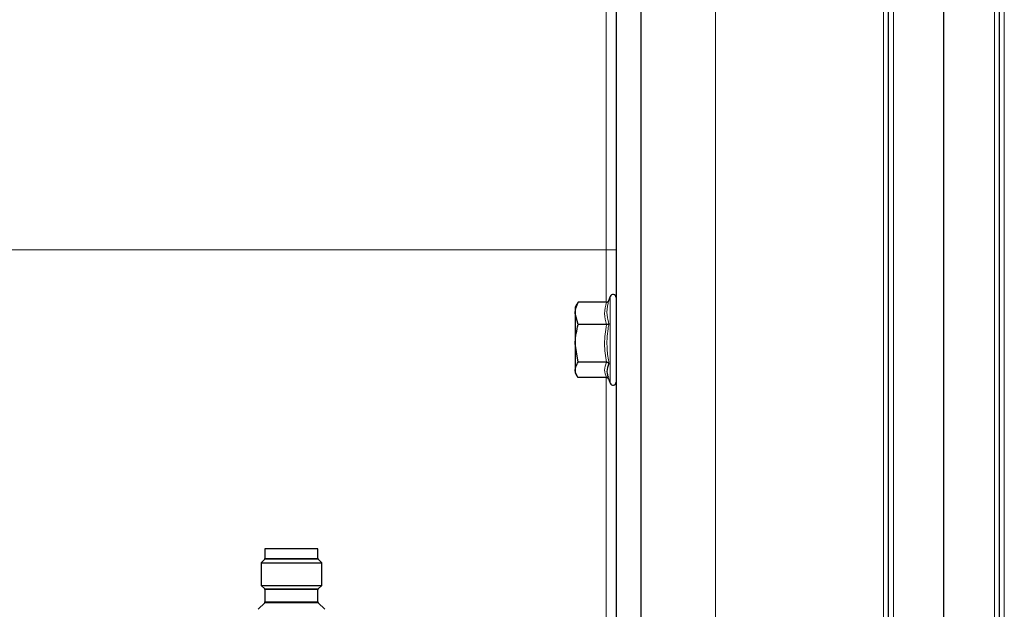
# Model space of a CAD drawing. Units: millimetres. Extents: x 385 to 2761, y 104 to 2202.
# Drawn here: x 573 to 768, y 1815 to 1931 of the extents above; entities that cross this region are included whole.
import ezdxf

# ---------------------------------------------------------------- set-up
doc = ezdxf.new("R2010")
doc.units = ezdxf.units.MM

msp = doc.modelspace()

# ---------------------------------------------------------------- linework, layer by layer
at = {"color": 7, "linetype": 'Continuous', "lineweight": 25}
for p, q in [((691.41, 2100.87), (691.41, 1795.05)), ((745.41, 1741.08), (745.41, 1969.35)), ((756.41, 1754.82), (756.41, 1969.65)), ((756.41, 1754.82), (756.41, 1969.43)), ((767.41, 1969.15), (767.41, 1741.08)), ((696.41, 1785.22), (696.41, 1964.34)), ((690.25, 1876.61), (689.94, 1875.76)), ((683.66, 1875.1), (683.31, 1874.5)), ((683.31, 1874.5), (683.31, 1873.24)), ((689.48, 1875.46), (683.89, 1875.46)), ((683.89, 1871.02), (683.31, 1873.24)), ((683.31, 1873.24), (683.31, 1867.29)), ((689.48, 1871.02), (683.89, 1871.02)), ((683.89, 1863.56), (683.31, 1867.29)), ((683.31, 1867.29), (683.31, 1862.05)), ((689.48, 1863.56), (683.89, 1863.56)), ((683.31, 1862.05), (683.31, 1861.5)), ((683.31, 1861.5), (683.66, 1860.9)), ((689.48, 1860.54), (683.89, 1860.54)), ((689.84, 1860.51), (690.25, 1859.4)), ((621.79, 1826.59), (621.79, 1824.67)), ((632.29, 1826.59), (621.79, 1826.59)), ((632.29, 1824.67), (632.29, 1826.59)), ((621.73, 1824.53), (621.04, 1823.84)), ((621.04, 1823.84), (621.04, 1819.34)), ((621.04, 1823.84), (627.04, 1823.84)), ((627.04, 1823.84), (633.04, 1823.84)), ((633.04, 1823.84), (632.35, 1824.53)), ((633.04, 1819.34), (633.04, 1823.84)), ((621.04, 1819.34), (621.73, 1818.65)), ((621.04, 1819.34), (627.04, 1819.34)), ((621.79, 1818.51), (621.79, 1816.07)), ((627.04, 1819.34), (633.04, 1819.34)), ((632.29, 1816.07), (632.29, 1818.51)), ((632.35, 1818.65), (633.04, 1819.34)), ((621.73, 1815.93), (620.45, 1814.65)), ((633.63, 1814.65), (632.35, 1815.93))]:
    msp.add_line(p, q, dxfattribs=at)
at = {"color": 7, "linetype": 'Continuous', "lineweight": 18}
for p, q in [((689.45, 1885.87), (689.45, 2046.34)), ((711.15, 1968.17), (711.15, 1744.14)), ((744.43, 1743.76), (744.43, 1968.32)), ((746.4, 1969.61), (746.4, 1740.41)), ((766.43, 1740.41), (766.43, 1969.38)), ((768.4, 1968.32), (768.4, 1743.76)), ((461.65, 1885.87), (689.45, 1885.87)), ((689.45, 1875.46), (689.45, 1885.87)), ((691.41, 1885.87), (689.45, 1885.87)), ((690.25, 1859.4), (690.25, 1876.61)), ((689.45, 1790.88), (689.45, 1860.52)), ((627.04, 1824.53), (621.73, 1824.53)), ((621.79, 1824.67), (627.04, 1824.67)), ((627.04, 1824.67), (632.29, 1824.67)), ((632.35, 1824.53), (627.04, 1824.53)), ((621.73, 1818.65), (632.35, 1818.65)), ((627.04, 1818.51), (621.79, 1818.51)), ((632.29, 1818.51), (627.04, 1818.51)), ((627.04, 1815.93), (621.73, 1815.93)), ((621.79, 1816.07), (627.04, 1816.07)), ((627.04, 1816.07), (632.29, 1816.07)), ((632.35, 1815.93), (627.04, 1815.93))]:
    msp.add_line(p, q, dxfattribs=at)
at = {"color": 7, "linetype": 'Continuous', "lineweight": 25}
for centre, radius, start, end in [((690.81, 1876.4), 0.6, 0, 160), ((690.81, 1859.6), 0.6, 200, 360), ((621.59, 1824.67), 0.2, 315, 0), ((632.49, 1824.67), 0.2, 180, 225), ((621.59, 1818.51), 0.2, 0, 45), ((632.49, 1818.51), 0.2, 135, 180), ((621.59, 1816.07), 0.2, 315, 0), ((632.49, 1816.07), 0.2, 180, 225)]:
    msp.add_arc(centre, radius, start, end, dxfattribs=at)
at = {"color": 7, "linetype": 'Continuous', "lineweight": 18}
for points, knots in [([(617.24, 2077.48), (617.25, 2077.48), (617.32, 2077.51), (617.04, 2077.41), (616.38, 2077.15), (615.14, 2076.68), (613.29, 2075.95), (610.75, 2074.92), (607.24, 2073.45), (602.6, 2071.39), (596.86, 2068.66), (590.88, 2065.6), (584.75, 2062.23), (578.44, 2058.51), (571.09, 2053.86), (562.73, 2048.08), (553.42, 2040.96), (544.08, 2033.06), (534.81, 2024.35), (525.66, 2014.81), (516.91, 2004.65), (508.62, 1993.92), (500.78, 1982.59), (493.34, 1970.48), (486.37, 1957.64), (480.02, 1944.16), (474.91, 1931.59), (470.88, 1920.13), (467.72, 1909.99), (465.94, 1903.08), (465.04, 1899.62)], [0, 0, 0, 0, 0.0017332, 0.0183883, 0.0355114, 0.0526371, 0.0750064, 0.0974224, 0.1198165, 0.1547664, 0.189731, 0.2229558, 0.256184, 0.2896751, 0.3231673, 0.3711398, 0.4191465, 0.4671182, 0.5164624, 0.5658467, 0.6151813, 0.6623579, 0.7095309, 0.7576141, 0.8056922, 0.8535226, 0.9013474, 0.9342228, 0.9671285, 1, 1, 1, 1]), ([(689.48, 1871.02), (689.31, 1871.75), (688.96, 1873.23), (689.3, 1874.71), (689.48, 1875.46)], [0, 0, 0, 0, 0.492207, 1, 1, 1, 1]), ([(690, 1875.87), (689.94, 1875.67), (689.65, 1874.68), (689.49, 1873.09), (689.85, 1871.75), (690, 1871.18)], [0, 0, 0, 0, 0.125752, 0.631058, 1, 1, 1, 1]), ([(689.48, 1863.56), (689.31, 1864.78), (688.96, 1867.27), (689.3, 1869.76), (689.48, 1871.02)], [0, 0, 0, 0, 0.4922071, 1, 1, 1, 1]), ([(690, 1871.18), (689.94, 1870.86), (689.65, 1869.22), (689.49, 1866.56), (689.85, 1864.28), (690, 1863.32)], [0, 0, 0, 0, 0.125752, 0.631058, 1, 1, 1, 1]), ([(689.48, 1860.54), (689.31, 1861.04), (688.96, 1862.04), (689.3, 1863.05), (689.48, 1863.56)], [0, 0, 0, 0, 0.4922071, 1, 1, 1, 1])]:
    msp.add_open_spline(points, degree=3, knots=knots, dxfattribs=at)
at = {"color": 7, "linetype": 'Continuous', "lineweight": 25}
for points, knots in [([(450.82, 1902.42), (451.74, 1905.7), (453.58, 1912.27), (456.82, 1921.92), (460.44, 1931.47), (464.45, 1940.89), (468.83, 1950.14), (474.22, 1960.41), (480.75, 1971.53), (488.59, 1983.32), (496.96, 1994.51), (505.78, 2005.05), (514.94, 2014.86), (524.37, 2023.97), (534.1, 2032.46), (544.11, 2040.33), (554.3, 2047.56), (563.36, 2053.36), (571.23, 2057.96), (577.9, 2061.6), (584.45, 2064.93), (590.23, 2067.66), (595.22, 2069.88), (599.44, 2071.67), (603.36, 2073.24), (606.46, 2074.43), (608.79, 2075.3), (610.41, 2075.88), (611.6, 2076.31), (612.32, 2076.56), (612.63, 2076.67), (612.57, 2076.65), (612.56, 2076.64)], [0, 0, 0, 0, 0.032179, 0.064389, 0.096571, 0.129773, 0.163003, 0.196209, 0.243977, 0.291749, 0.340455, 0.389164, 0.437637, 0.486154, 0.534635, 0.584498, 0.634398, 0.684261, 0.717463, 0.750664, 0.784102, 0.817535, 0.842148, 0.866758, 0.891728, 0.916688, 0.933777, 0.95096, 0.966671, 0.982379, 0.998637, 1, 1, 1, 1]), ([(683.31, 1873.24), (683.31, 1873.29), (683.32, 1874.04), (683.62, 1874.78), (683.89, 1875.46)], [0, 0, 0, 0, 0.070215, 1, 1, 1, 1]), ([(683.89, 1875.46), (683.81, 1875.35), (683.71, 1875.24), (683.67, 1875.11), (683.67, 1875.1)], [0, 0, 0, 0, 0.9159959, 1, 1, 1, 1]), ([(689.48, 1875.46), (689.53, 1875.47), (689.64, 1875.48), (689.79, 1875.57), (689.92, 1875.7), (689.98, 1875.81), (690, 1875.87), (690, 1875.87)], [0, 0, 0, 0, 0.23614, 0.471311, 0.732321, 0.993287, 1, 1, 1, 1]), ([(683.31, 1867.29), (683.31, 1867.38), (683.32, 1868.64), (683.62, 1869.87), (683.89, 1871.02)], [0, 0, 0, 0, 0.070215, 1, 1, 1, 1]), ([(690, 1871.18), (690, 1871.18), (689.98, 1871.16), (689.92, 1871.11), (689.79, 1871.06), (689.64, 1871.03), (689.53, 1871.02), (689.48, 1871.02)], [0, 0, 0, 0, 0.006713, 0.267679, 0.528689, 0.76386, 1, 1, 1, 1]), ([(683.31, 1862.05), (683.38, 1862.45), (683.48, 1862.96), (683.82, 1863.45), (683.89, 1863.56)], [0, 0, 0, 0, 0.776287, 1, 1, 1, 1]), ([(690, 1863.32), (690, 1863.32), (689.98, 1863.35), (689.92, 1863.42), (689.79, 1863.49), (689.64, 1863.55), (689.53, 1863.55), (689.48, 1863.56)], [0, 0, 0, 0, 0.006713, 0.267679, 0.528689, 0.76386, 1, 1, 1, 1]), ([(690, 1863.32), (689.94, 1863.19), (689.65, 1862.54), (689.48, 1861.61), (689.78, 1860.79), (689.88, 1860.53)], [0, 0, 0, 0, 0.143003, 0.717627, 1, 1, 1, 1]), ([(683.89, 1860.54), (683.66, 1860.92), (683.35, 1861.42), (683.32, 1861.93), (683.31, 1862.05)], [0, 0, 0, 0, 0.758149, 1, 1, 1, 1]), ([(689.94, 1860.24), (689.93, 1860.26), (689.9, 1860.34), (689.79, 1860.44), (689.64, 1860.52), (689.53, 1860.54), (689.48, 1860.54)], [0, 0, 0, 0, 0.1154, 0.430685, 0.714757, 1, 1, 1, 1])]:
    msp.add_open_spline(points, degree=3, knots=knots, dxfattribs=at)

doc.saveas('drawing.dxf')
